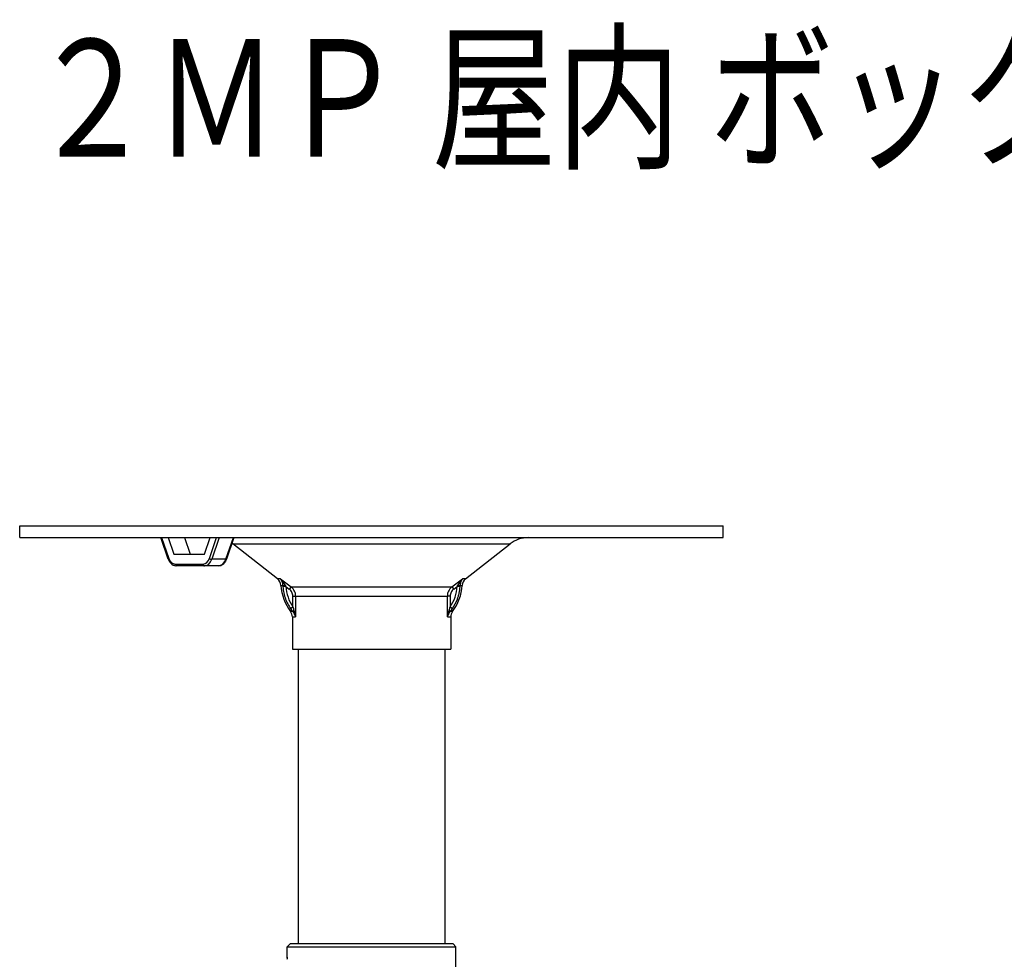
# Model space of a CAD drawing. Units: millimetres. Extents: x 131 to 267, y 252 to 371.
# Drawn here: x 158 to 191, y 339 to 371 of the extents above; entities that cross this region are included whole.
import ezdxf

# ---------------------------------------------------------------- set-up
doc = ezdxf.new("R2010")
doc.units = ezdxf.units.MM
doc.layers.add('GAIKEI', color=7, linetype='Continuous')
doc.layers.add('MOJI1', color=2, linetype='Continuous')
doc.styles.get("Standard").update_dxf_attribs({"font": 'monotxt.shx', "bigfont": 'bigfont.shx'})

msp = doc.modelspace()

# ---------------------------------------------------------------- linework, layer by layer
at = {"layer": 'GAIKEI', "color": 1}
for p, q in [((164.45178743, 352.03950018), (163.01357943, 352.03950018)), ((166.56657643, 351.59350398), (166.46893223, 351.59350398)), ((172.35566323, 351.00461238), (172.25985023, 351.00461238)), ((172.43406903, 350.48037538), (172.36086963, 350.48037538))]:
    msp.add_line(p, q, dxfattribs=at)
at = {"layer": 'GAIKEI', "color": 7, "linetype": 'Continuous'}
msp.add_line((172.45237963, 339.13750418), (166.89238203, 339.13750418), dxfattribs=at)
for points in [[(157.67238083, 352.99950378), (157.67238083, 353.39950378)], [(157.67238083, 353.39950378), (181.67238083, 353.39950378)], [(181.67238083, 352.99950378), (181.67238083, 353.39950378)], [(157.67238083, 352.99950378), (181.67238083, 352.99950378)], [(166.46893223, 351.59350398), (164.94390183, 352.78700378)], [(172.87582923, 351.59350398), (174.40085983, 352.78700378)], [(166.97238083, 350.29814278), (166.97238083, 349.19950378)], [(172.37238083, 350.29814278), (172.37238083, 349.19950378)], [(166.97238083, 349.19950378), (172.37238083, 349.19950378)], [(167.17238083, 349.19950378), (167.17238083, 339.13750418)], [(172.17238083, 349.19950378), (172.17238083, 339.13750418)], [(166.89238203, 339.13750418), (166.79238203, 339.03750418)], [(166.79238203, 338.68750418), (166.79238203, 339.03750418)], [(172.45237963, 339.13750418), (172.55237963, 339.03750418)], [(172.55237963, 337.43750418), (172.55237963, 339.03750418)], [(166.79238203, 338.68750418), (166.79396883, 338.66850398)], [(166.79396883, 338.66844918), (166.79377963, 338.67085398)], [(166.79396883, 338.66850398), (166.79780803, 338.61431098)], [(166.79406043, 338.66736258), (166.79396883, 338.66844918)], [(166.79780803, 338.61431098), (166.79705723, 338.62609678)]]:
    msp.add_lwpolyline(points, dxfattribs=at)
at = {"layer": 'GAIKEI', "color": 1}
for points in [[(162.74095383, 352.27037178), (162.48853683, 352.99950378)], [(162.50960603, 352.99950378), (162.75522983, 352.29000058)], [(162.73271403, 352.99950378), (162.92658003, 352.43950018)], [(163.29840003, 352.99950378), (163.49226603, 352.43950018)], [(163.97310103, 352.43950018), (164.16696703, 352.99950378)], [(164.14445103, 352.29000058), (164.39007483, 352.99950378)], [(164.47974163, 352.99950378), (164.22498703, 352.26361518)], [(164.70581583, 352.26361518), (164.96057043, 352.99950378)], [(164.97682423, 352.99950378), (164.72441323, 352.27037178)], [(164.94390183, 352.78700378), (174.40085983, 352.78700378)], [(162.92658003, 352.43950018), (163.97310103, 352.43950018)], [(162.74095383, 352.27037178), (162.77182543, 352.20077338), (162.81337203, 352.14013498), (162.85741503, 352.09697078), (162.91009443, 352.06357238), (162.95739663, 352.04642758), (163.01357943, 352.03950018)], [(162.97115403, 352.09950378), (163.92852703, 352.09950378)], [(164.70581583, 352.26361518), (164.22498703, 352.26361518)], [(164.72441323, 352.27037178), (164.69354163, 352.20077338), (164.65199503, 352.14013498), (164.60795203, 352.09697078), (164.55527263, 352.06357238), (164.50796423, 352.04642758), (164.45178743, 352.03950018)], [(166.58366623, 351.37223938), (166.58394083, 351.37223938)], [(166.58394083, 351.37225158), (166.64716103, 351.37225158)], [(166.74733803, 351.33271298), (166.64966343, 351.32473578)], [(166.74733803, 351.33271298), (166.86919483, 351.24086118)], [(166.92845983, 351.31961478), (166.86919483, 351.24086118)], [(166.92845983, 351.31961478), (172.41630163, 351.31961478)], [(172.41630163, 351.31961478), (172.47556683, 351.24086118)], [(172.47556683, 351.24086118), (172.59742343, 351.33271298)], [(172.69508583, 351.32473578), (172.59742343, 351.33271298)], [(172.69759443, 351.37223338), (172.76109543, 351.37223338)], [(172.87582923, 351.59350398), (172.77818523, 351.59350398)], [(166.98909823, 351.00461238), (172.25983203, 351.00461238)], [(166.98909823, 350.63660098), (166.98909823, 351.00461238)], [(167.08492963, 351.00461238), (167.08492963, 350.29814278)], [(172.25983203, 350.29814278), (172.25983203, 351.00461238)], [(172.35566323, 351.00461238), (172.35566323, 350.63660098)], [(166.74437783, 350.90120058), (166.74232703, 350.90669978)], [(166.90723803, 350.58224918), (166.98909823, 350.63660098)], [(172.35566323, 350.63660098), (172.43751743, 350.58224918)], [(172.60472323, 350.91293158), (172.60244663, 350.90674858)], [(166.98389203, 350.48037538), (166.91069263, 350.48037538)], [(166.97238083, 350.29814278), (167.08492963, 350.29814278)], [(172.25983203, 350.29814278), (172.37238083, 350.29814278)], [(166.79238203, 339.03750418), (172.55237963, 339.03750418)]]:
    msp.add_lwpolyline(points, dxfattribs=at)
at = {"layer": 'GAIKEI', "color": 7, "linetype": 'Continuous'}
for points in [[(175.01716838, 352.99950378, 0.1675536238), (174.40086014, 352.78700875)], [(166.58366394, 351.37224031, 0.2175316894), (166.46893092, 351.59350668)], [(166.58366837, 351.37223567, 0.1518488777), (166.91069249, 350.48037198)], [(172.43406921, 350.48037202, 0.1518485696), (172.76109321, 351.3722338)], [(172.87583054, 351.59350667, 0.2175334853), (172.76109742, 351.37223825)], [(166.97238081, 350.29814283, 0.1646733903), (166.91069033, 350.48037497)], [(172.43407135, 350.48037498, 0.1646734037), (172.37238086, 350.29814283)]]:
    msp.add_lwpolyline(points, format="xyb", dxfattribs=at)
at = {"layer": 'GAIKEI', "color": 1}
for points in [[(164.94390146, 352.78700881, 0.0100838812), (164.91164547, 352.81121985)], [(166.65092905, 351.50644902, 0.0463027472), (166.56657065, 351.59349252)], [(166.5665859, 351.59350371, 0.0009277475), (166.92846201, 351.31960985)], [(166.61695072, 351.51719889, 0.0865049281), (166.56661238, 351.59353714)], [(166.61690132, 351.51708654, 0.1646434978), (166.65090444, 351.50660373)], [(166.64236414, 351.42969073, 0.0661199368), (166.61701645, 351.51722645)], [(166.64715912, 351.37224662, 0.0356520469), (166.64240123, 351.42969447)], [(166.64715881, 351.37224721, 0.0153110674), (166.64966352, 351.32473394)], [(166.64967811, 351.32473513, 0.0684318591), (166.7423292, 350.90669701)], [(166.73483778, 351.36369669, 0.0779978934), (166.65080017, 351.50634627)], [(166.67808899, 351.36570168, 0.0255832136), (166.73469873, 351.36366836)], [(166.73469818, 351.36363913, 0.0130512965), (166.74734182, 351.33270931)], [(166.74733817, 351.33271115, 0.063202771), (166.82401908, 350.96931988)], [(167.04822621, 351.17054369, 0.120752214), (166.9284485, 351.31960182)], [(172.41631336, 351.3196019, 0.1207522361), (172.29653558, 351.17054382)], [(172.41630587, 351.31961685, 0.00092773), (172.77817801, 351.5935077)], [(172.52073741, 350.96932093, 0.0632005894), (172.59741848, 351.33271223)], [(172.59741827, 351.33271055, 0.0129291159), (172.61006182, 351.36364077)], [(172.69392616, 351.50634146, 0.0780517749), (172.60994781, 351.36368244)], [(172.61006075, 351.36366875, 0.0252376379), (172.66624269, 351.36565273)], [(172.66264492, 351.11067589, 0.0345119401), (172.69507859, 351.32473792)], [(172.77818193, 351.59350546, 0.0461173516), (172.69383447, 351.50642317)], [(172.69384125, 351.50659139, 0.1645067492), (172.72785211, 351.51707346)], [(172.69508211, 351.32473906, 0.0147547751), (172.69760762, 351.37222486)], [(172.70241988, 351.43011001, 0.0359468176), (172.6975997, 351.37222168)], [(172.727732, 351.51721197, 0.065804266), (172.70245171, 351.43010645)], [(172.7781415, 351.59354497, 0.0863391935), (172.72781135, 351.51718186)], [(166.82401598, 350.96931757, 0.0628906397), (166.9890992, 350.63660285)], [(166.95717929, 351.1366978, 0.1133891176), (166.86918439, 351.24085072)], [(166.98911333, 351.00460884, 0.1179451469), (166.95715286, 351.13668184)], [(167.08493121, 351.00461194, 0.1092432366), (167.04820685, 351.17053374)], [(172.29655481, 351.17053395, 0.1092433426), (172.25983037, 351.00461196)], [(172.38760762, 351.13668214, 0.117944762), (172.35564712, 351.0046091)], [(172.35566065, 350.63660176, 0.0628927994), (172.52074368, 350.96931676)], [(172.47557735, 351.24085079, 0.1133891706), (172.38758238, 351.13669784)], [(172.60472507, 350.91293635, 0.0157747912), (172.63586107, 351.00723805)], [(172.63586204, 351.0072376, 0.0169987179), (172.6626453, 351.11067739)], [(166.74437519, 350.90120072, 0.0138468654), (166.77725185, 350.82031891)], [(166.77725051, 350.82031979, 0.0145430692), (166.81660466, 350.7373424)], [(166.81660663, 350.73734497, 0.0283739977), (166.90722056, 350.5822348)], [(166.98911559, 350.6366047, 0.0216806515), (167.02513968, 350.54111092)], [(172.31962376, 350.54111496, 0.021758674), (172.35564434, 350.63660994)], [(172.43753872, 350.582235, 0.0577599032), (172.60245281, 350.90674521)], [(166.90723117, 350.58224351, 0.0311302307), (166.98387341, 350.48035927)], [(167.0525361, 350.38125813, 0.065839131), (166.98389485, 350.48037343)], [(167.02519101, 350.54108568, 0.0448441366), (166.99500346, 350.50610838)], [(167.06718463, 350.40895688, 0.0464318993), (167.0252074, 350.541143)], [(167.06732651, 350.40887121, 0.1388042683), (167.0524055, 350.38128916)], [(167.08494263, 350.29814656, 0.0526098025), (167.05251921, 350.3812537)], [(167.08491109, 350.29813786, 0.0310753656), (167.0672522, 350.40896857)], [(172.29222433, 350.38123354, 0.052615718), (172.25981211, 350.29814783)], [(172.27750283, 350.40894257, 0.0310365644), (172.25985083, 350.29814013)], [(172.29233836, 350.38126467, 0.1387783579), (172.27742229, 350.4088397)], [(172.31955388, 350.5411401, 0.0463964847), (172.27757349, 350.40892431)], [(172.36087143, 350.48037555, 0.0658438989), (172.29221645, 350.38123628)], [(172.34975472, 350.50611744, 0.0448542711), (172.31957016, 350.5410892)], [(172.36088557, 350.48036034, 0.0311687307), (172.43752373, 350.58224306)]]:
    msp.add_lwpolyline(points, format="xyb", dxfattribs=at)
for centre, major_axis, ratio, start_param, end_param in [((162.79765543, 352.29000058), (0.05669556, 0.01962891), 0.310924, 2.3025818116, 3.1415926536), ((162.97115403, 352.43950018), (0, 0.34000244), 0.707107, 2.0260759303, 3.1415926536), ((163.01357943, 352.09950378), (0, 0.05999756), 0.707107, 1.5707963268, 3.1415926536), ((163.92852703, 352.43950018), (0, 0.34000244), 0.707107, 3.1415926536, 4.2571093769), ((163.97095263, 352.09950378), (0, 0.05999756), 0.707107, 1.5707963268, 3.1415926536), ((163.97095263, 352.43950018), (0, -0.4), 0.707107, 0, 1.1155167233), ((164.18688283, 352.29000058), (-0.05669556, 0.01962891), 0.310924, 0.839010842, 2.4098071688), ((164.45178743, 352.43950018), (0, 0.4), 0.707107, 3.1415926536, 4.2571093769), ((164.66771163, 352.29000058), (-0.05669556, 0.01962891), 0.310924, 2.4098071688, 3.1415926536), ((166.74480503, 351.37723198), (0.09979248, 0.00230103), 0.134505, 3.3465559301, 3.9770884248), ((172.59998703, 351.37719538), (0.09976807, -0.00229492), 0.134218, 5.441697588, 6.0780936863), ((167.06127843, 350.54115418), (0.07573242, 0.06542358), 0.245021, 2.3890259123, 2.9530676311), ((172.28346483, 350.54116038), (0.07574463, -0.06542358), 0.24504, 0.1884311771, 0.7524257287)]:
    msp.add_ellipse(centre, major_axis=major_axis, ratio=ratio, start_param=start_param, end_param=end_param, dxfattribs=at)

# ---------------------------------------------------------------- texts
at = {"layer": 'MOJI1', "width": 0.78}
msp.add_text('２ＭＰ 屋内 ボックスカメラ マイク付（天井取付金具付）', height=4, dxfattribs=at).set_placement((158, 366))

doc.saveas('drawing.dxf')
